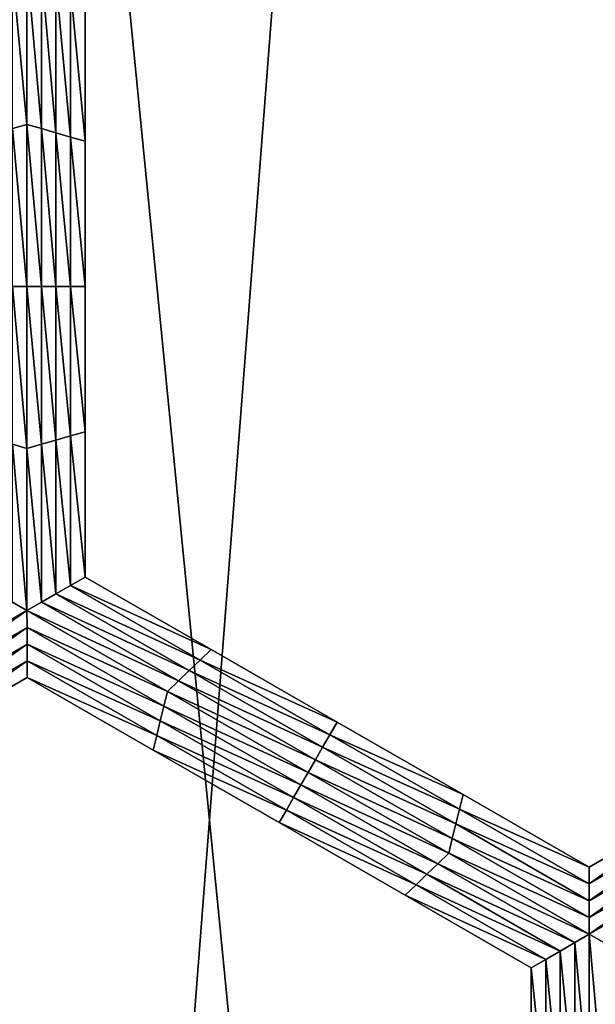
# Model space of a CAD drawing. Extents: x -0.025 to 0.025, y -0.085 to 0.085.
# Drawn here: x 0 to 0.001, y 0.066 to 0.067 of the extents above; entities that cross this region are included whole.
import ezdxf

# ---------------------------------------------------------------- set-up
doc = ezdxf.new("R2010")
doc.units = 0
doc.header["$MEASUREMENT"] = 0
doc.layers.get('0').update_dxf_attribs({"linetype": 'CONTINUOUS'})

msp = doc.modelspace()

# ---------------------------------------------------------------- linework, layer by layer
for points in [[(0, 0.0572248, 0.0189196), (0.0018544, 0.0572248, 0.0188285), (0.0018544, 0.0812399, 0.0188285)], [(0, 0.0572248, 0.0189196), (0.0018544, 0.0812399, 0.0188285), (0, 0.0812399, 0.0189196)], [(0.0013708, 0.0588505, -0.0105683), (-0.0101034, 0.0682671, -0.0105683), (-0.0006868, 0.0797414, -0.0105683)], [(-0.0006868, 0.0797414, -0.0105683), (0.0107875, 0.0703247, -0.0105683), (0.0013708, 0.0588505, -0.0105683)], [(0.0013708, 0.0588505, -0.0105683), (-0.0063166, 0.0611824, -0.0105683), (-0.0101034, 0.0682671, -0.0105683)], [(0.0003802, 0.067053, -0.0214494), (0.0003569, 0.0672993, -0.0214494), (0.0003802, 0.0673128, -0.0214494)], [(0.0003802, 0.0673128, -0.0214494), (0.0004035, 0.0672994, -0.0214494), (0.0004035, 0.0670463, -0.0214494)], [(0.0003802, 0.0673128, -0.0214494), (0.0004035, 0.0670463, -0.0214494), (0.0003802, 0.067053, -0.0214494)], [(0.0003802, 0.067053, -0.0214494), (0.0003569, 0.0670463, -0.0214494), (0.0003569, 0.0672993, -0.0214494)], [(0.0004035, 0.0672994, -0.0214494), (0.0004268, 0.0672859, -0.0214494), (0.0004268, 0.0670395, -0.0214494)], [(0.0004035, 0.0672994, -0.0214494), (0.0004268, 0.0670395, -0.0214494), (0.0004035, 0.0670463, -0.0214494)], [(0.0004268, 0.0672859, -0.0214494), (0.0004501, 0.0672724, -0.0214494), (0.0004501, 0.0670328, -0.0214494)], [(0.0004268, 0.0672859, -0.0214494), (0.0004501, 0.0670328, -0.0214494), (0.0004268, 0.0670395, -0.0214494)], [(0.0004501, 0.0672724, -0.0214494), (0.0004734, 0.067259, -0.0214494), (0.0004734, 0.0670261, -0.0214494)], [(0.0004501, 0.0672724, -0.0214494), (0.0004734, 0.0670261, -0.0214494), (0.0004501, 0.0670328, -0.0214494)], [(0.0004734, 0.067259, -0.0207829), (0.0004734, 0.0670261, -0.0207829), (0.0004734, 0.0670261, -0.0209495)], [(0.0004734, 0.067259, -0.0207829), (0.0004734, 0.0670261, -0.0209495), (0.0004734, 0.067259, -0.0209495)], [(0.0004734, 0.067259, -0.0212828), (0.0004734, 0.0670261, -0.0212828), (0.0004734, 0.0670261, -0.0214494)], [(0.0004734, 0.067259, -0.0212828), (0.0004734, 0.0670261, -0.0214494), (0.0004734, 0.067259, -0.0214494)], [(0.0004734, 0.067259, -0.0211161), (0.0004734, 0.0670261, -0.0211161), (0.0004734, 0.0670261, -0.0212828)], [(0.0004734, 0.067259, -0.0211161), (0.0004734, 0.0670261, -0.0212828), (0.0004734, 0.067259, -0.0212828)], [(0.0004734, 0.067259, -0.0209495), (0.0004734, 0.0670261, -0.0209495), (0.0004734, 0.0670261, -0.0211161)], [(0.0004734, 0.067259, -0.0209495), (0.0004734, 0.0670261, -0.0211161), (0.0004734, 0.067259, -0.0211161)], [(0.0003802, 0.0667932, -0.0214494), (0.0003569, 0.0670463, -0.0214494), (0.0003802, 0.067053, -0.0214494)], [(0.0003802, 0.0667932, -0.0214494), (0.0003569, 0.0667932, -0.0214494), (0.0003569, 0.0670463, -0.0214494)], [(0.0003802, 0.067053, -0.0214494), (0.0004035, 0.0670463, -0.0214494), (0.0004035, 0.0667932, -0.0214494)], [(0.0003802, 0.067053, -0.0214494), (0.0004035, 0.0667932, -0.0214494), (0.0003802, 0.0667932, -0.0214494)], [(0.0004035, 0.0670463, -0.0214494), (0.0004268, 0.0670395, -0.0214494), (0.0004268, 0.0667932, -0.0214494)], [(0.0004035, 0.0670463, -0.0214494), (0.0004268, 0.0667932, -0.0214494), (0.0004035, 0.0667932, -0.0214494)], [(0.0004268, 0.0670395, -0.0214494), (0.0004501, 0.0670328, -0.0214494), (0.0004501, 0.0667932, -0.0214494)], [(0.0004268, 0.0670395, -0.0214494), (0.0004501, 0.0667932, -0.0214494), (0.0004268, 0.0667932, -0.0214494)], [(0.0004501, 0.0670328, -0.0214494), (0.0004734, 0.0670261, -0.0214494), (0.0004734, 0.0667932, -0.0214494)], [(0.0004501, 0.0670328, -0.0214494), (0.0004734, 0.0667932, -0.0214494), (0.0004501, 0.0667932, -0.0214494)], [(0.0004734, 0.0670261, -0.0209495), (0.0004734, 0.0667932, -0.0209495), (0.0004734, 0.0667932, -0.0211161)], [(0.0004734, 0.0670261, -0.0209495), (0.0004734, 0.0667932, -0.0211161), (0.0004734, 0.0670261, -0.0211161)], [(0.0004734, 0.0670261, -0.0211161), (0.0004734, 0.0667932, -0.0211161), (0.0004734, 0.0667932, -0.0212828)], [(0.0004734, 0.0670261, -0.0211161), (0.0004734, 0.0667932, -0.0212828), (0.0004734, 0.0670261, -0.0212828)], [(0.0004734, 0.0670261, -0.0207829), (0.0004734, 0.0667932, -0.0207829), (0.0004734, 0.0667932, -0.0209495)], [(0.0004734, 0.0670261, -0.0207829), (0.0004734, 0.0667932, -0.0209495), (0.0004734, 0.0670261, -0.0209495)], [(0.0004734, 0.0670261, -0.0212828), (0.0004734, 0.0667932, -0.0212828), (0.0004734, 0.0667932, -0.0214494)], [(0.0004734, 0.0670261, -0.0212828), (0.0004734, 0.0667932, -0.0214494), (0.0004734, 0.0670261, -0.0214494)], [(0.0003802, 0.0665333, -0.0214494), (0.0003569, 0.0665401, -0.0214494), (0.0003569, 0.0667932, -0.0214494)], [(0.0003802, 0.0665333, -0.0214494), (0.0003569, 0.0667932, -0.0214494), (0.0003802, 0.0667932, -0.0214494)], [(0.0003802, 0.0667932, -0.0214494), (0.0004035, 0.0667932, -0.0214494), (0.0004035, 0.0665401, -0.0214494)], [(0.0003802, 0.0667932, -0.0214494), (0.0004035, 0.0665401, -0.0214494), (0.0003802, 0.0665333, -0.0214494)], [(0.0004035, 0.0667932, -0.0214494), (0.0004268, 0.0667932, -0.0214494), (0.0004268, 0.0665468, -0.0214494)], [(0.0004035, 0.0667932, -0.0214494), (0.0004268, 0.0665468, -0.0214494), (0.0004035, 0.0665401, -0.0214494)], [(0.0004268, 0.0667932, -0.0214494), (0.0004501, 0.0667932, -0.0214494), (0.0004501, 0.0665535, -0.0214494)], [(0.0004268, 0.0667932, -0.0214494), (0.0004501, 0.0665535, -0.0214494), (0.0004268, 0.0665468, -0.0214494)], [(0.0004501, 0.0667932, -0.0214494), (0.0004734, 0.0667932, -0.0214494), (0.0004734, 0.0665602, -0.0214494)], [(0.0004501, 0.0667932, -0.0214494), (0.0004734, 0.0665602, -0.0214494), (0.0004501, 0.0665535, -0.0214494)], [(0.0004734, 0.0667932, -0.0209495), (0.0004734, 0.0665602, -0.0209495), (0.0004734, 0.0665602, -0.0211161)], [(0.0004734, 0.0667932, -0.0209495), (0.0004734, 0.0665602, -0.0211161), (0.0004734, 0.0667932, -0.0211161)], [(0.0004734, 0.0667932, -0.0211161), (0.0004734, 0.0665602, -0.0211161), (0.0004734, 0.0665602, -0.0212828)], [(0.0004734, 0.0667932, -0.0211161), (0.0004734, 0.0665602, -0.0212828), (0.0004734, 0.0667932, -0.0212828)], [(0.0004734, 0.0667932, -0.0207829), (0.0004734, 0.0665602, -0.0207829), (0.0004734, 0.0665602, -0.0209495)], [(0.0004734, 0.0667932, -0.0207829), (0.0004734, 0.0665602, -0.0209495), (0.0004734, 0.0667932, -0.0209495)], [(0.0004734, 0.0667932, -0.0212828), (0.0004734, 0.0665602, -0.0212828), (0.0004734, 0.0665602, -0.0214494)], [(0.0004734, 0.0667932, -0.0212828), (0.0004734, 0.0665602, -0.0214494), (0.0004734, 0.0667932, -0.0214494)], [(0.0004268, 0.0665468, -0.0214494), (0.0004501, 0.0665535, -0.0214494), (0.0004501, 0.0663139, -0.0214494)], [(0.0004501, 0.0665535, -0.0214494), (0.0004734, 0.0665602, -0.0214494), (0.0004734, 0.0663273, -0.0214494)], [(0.0004501, 0.0665535, -0.0214494), (0.0004734, 0.0663273, -0.0214494), (0.0004501, 0.0663139, -0.0214494)], [(0.0004734, 0.0665602, -0.0207829), (0.0004734, 0.0663273, -0.0207829), (0.0004734, 0.0663273, -0.0209495)], [(0.0004734, 0.0665602, -0.0207829), (0.0004734, 0.0663273, -0.0209495), (0.0004734, 0.0665602, -0.0209495)], [(0.0004734, 0.0665602, -0.0209495), (0.0004734, 0.0663273, -0.0209495), (0.0004734, 0.0663273, -0.0211161)], [(0.0004734, 0.0665602, -0.0209495), (0.0004734, 0.0663273, -0.0211161), (0.0004734, 0.0665602, -0.0211161)], [(0.0004734, 0.0665602, -0.0211161), (0.0004734, 0.0663273, -0.0211161), (0.0004734, 0.0663273, -0.0212828)], [(0.0004734, 0.0665602, -0.0211161), (0.0004734, 0.0663273, -0.0212828), (0.0004734, 0.0665602, -0.0212828)], [(0.0004734, 0.0665602, -0.0212828), (0.0004734, 0.0663273, -0.0212828), (0.0004734, 0.0663273, -0.0214494)], [(0.0004734, 0.0665602, -0.0212828), (0.0004734, 0.0663273, -0.0214494), (0.0004734, 0.0665602, -0.0214494)], [(0.0003802, 0.0662735, -0.0214494), (0.0003569, 0.066287, -0.0214494), (0.0003569, 0.0665401, -0.0214494)], [(0.0003802, 0.0662735, -0.0214494), (0.0003569, 0.0665401, -0.0214494), (0.0003802, 0.0665333, -0.0214494)], [(0.0003802, 0.0665333, -0.0214494), (0.0004035, 0.0665401, -0.0214494), (0.0004035, 0.066287, -0.0214494)], [(0.0003802, 0.0665333, -0.0214494), (0.0004035, 0.066287, -0.0214494), (0.0003802, 0.0662735, -0.0214494)], [(0.0004035, 0.0665401, -0.0214494), (0.0004268, 0.0665468, -0.0214494), (0.0004268, 0.0663004, -0.0214494)], [(0.0004035, 0.0665401, -0.0214494), (0.0004268, 0.0663004, -0.0214494), (0.0004035, 0.066287, -0.0214494)], [(0.0004268, 0.0665468, -0.0214494), (0.0004501, 0.0663139, -0.0214494), (0.0004268, 0.0663004, -0.0214494)], [(0.0004501, 0.0663139, -0.0214494), (0.0004734, 0.0663273, -0.0214494), (0.0006756, 0.066211, -0.0214494)], [(0.0004734, 0.0663273, -0.0207829), (0.0006756, 0.066211, -0.0207829), (0.0006756, 0.066211, -0.0209495)], [(0.0004734, 0.0663273, -0.0207829), (0.0006756, 0.066211, -0.0209495), (0.0004734, 0.0663273, -0.0209495)], [(0.0004734, 0.0663273, -0.0212828), (0.0006756, 0.066211, -0.0212828), (0.0006756, 0.066211, -0.0214494)], [(0.0004734, 0.0663273, -0.0212828), (0.0006756, 0.066211, -0.0214494), (0.0004734, 0.0663273, -0.0214494)], [(0.0004734, 0.0663273, -0.0211161), (0.0006756, 0.066211, -0.0211161), (0.0006756, 0.066211, -0.0212828)], [(0.0004734, 0.0663273, -0.0211161), (0.0006756, 0.066211, -0.0212828), (0.0004734, 0.0663273, -0.0212828)], [(0.0004734, 0.0663273, -0.0209495), (0.0006756, 0.066211, -0.0209495), (0.0006756, 0.066211, -0.0211161)], [(0.0004734, 0.0663273, -0.0209495), (0.0006756, 0.066211, -0.0211161), (0.0004734, 0.0663273, -0.0211161)], [(0.0004268, 0.0663004, -0.0214494), (0.0004501, 0.0663139, -0.0214494), (0.0006581, 0.0661942, -0.0214494)], [(0.0004501, 0.0663139, -0.0214494), (0.0006756, 0.066211, -0.0214494), (0.0006581, 0.0661942, -0.0214494)], [(0.0004035, 0.066287, -0.0214494), (0.0004268, 0.0663004, -0.0214494), (0.0006406, 0.0661774, -0.0214494)], [(0.0004268, 0.0663004, -0.0214494), (0.0006581, 0.0661942, -0.0214494), (0.0006406, 0.0661774, -0.0214494)], [(0.0001552, 0.0661436, -0.0214494), (0.0003569, 0.066287, -0.0214494), (0.0003802, 0.0662735, -0.0214494)], [(0.0003802, 0.0662735, -0.0214494), (0.0004035, 0.066287, -0.0214494), (0.0006232, 0.0661606, -0.0214494)], [(0.0004035, 0.066287, -0.0214494), (0.0006406, 0.0661774, -0.0214494), (0.0006232, 0.0661606, -0.0214494)], [(0.0003802, 0.0662735, -0.0214494), (0.0001611, 0.0661201, -0.0214494), (0.0001552, 0.0661436, -0.0214494)], [(0.0003802, 0.0662735, -0.0214494), (0.0003803, 0.0662466, -0.0214494), (0.0001611, 0.0661201, -0.0214494)], [(0.0006057, 0.0661438, -0.0214494), (0.0003803, 0.0662466, -0.0214494), (0.0003802, 0.0662735, -0.0214494)], [(0.0003802, 0.0662735, -0.0214494), (0.0006232, 0.0661606, -0.0214494), (0.0006057, 0.0661438, -0.0214494)], [(0.0003803, 0.0662466, -0.0214494), (0.0001669, 0.0660966, -0.0214494), (0.0001611, 0.0661201, -0.0214494)], [(0.0003803, 0.0662466, -0.0214494), (0.0003803, 0.0662198, -0.0214494), (0.0001669, 0.0660966, -0.0214494)], [(0.0005999, 0.0661203, -0.0214494), (0.0003803, 0.0662198, -0.0214494), (0.0003803, 0.0662466, -0.0214494)], [(0.0006057, 0.0661438, -0.0214494), (0.0005999, 0.0661203, -0.0214494), (0.0003803, 0.0662466, -0.0214494)], [(0.0003803, 0.0662198, -0.0214494), (0.0001728, 0.0660731, -0.0214494), (0.0001669, 0.0660966, -0.0214494)], [(0.0003803, 0.0662198, -0.0214494), (0.0003803, 0.0661929, -0.0214494), (0.0001728, 0.0660731, -0.0214494)], [(0.0005941, 0.0660967, -0.0214494), (0.0003803, 0.0661929, -0.0214494), (0.0003803, 0.0662198, -0.0214494)], [(0.0005999, 0.0661203, -0.0214494), (0.0005941, 0.0660967, -0.0214494), (0.0003803, 0.0662198, -0.0214494)], [(0.0006581, 0.0661942, -0.0214494), (0.0006756, 0.066211, -0.0214494), (0.0008777, 0.0660947, -0.0214494)], [(0.0006756, 0.066211, -0.0209495), (0.0008777, 0.0660947, -0.0209495), (0.0008777, 0.0660947, -0.0211161)], [(0.0006756, 0.066211, -0.0209495), (0.0008777, 0.0660947, -0.0211161), (0.0006756, 0.066211, -0.0211161)], [(0.0006756, 0.066211, -0.0211161), (0.0008777, 0.0660947, -0.0211161), (0.0008777, 0.0660947, -0.0212828)], [(0.0006756, 0.066211, -0.0211161), (0.0008777, 0.0660947, -0.0212828), (0.0006756, 0.066211, -0.0212828)], [(0.0006756, 0.066211, -0.0207829), (0.0008777, 0.0660947, -0.0207829), (0.0008777, 0.0660947, -0.0209495)], [(0.0006756, 0.066211, -0.0207829), (0.0008777, 0.0660947, -0.0209495), (0.0006756, 0.066211, -0.0209495)], [(0.0006756, 0.066211, -0.0212828), (0.0008777, 0.0660947, -0.0212828), (0.0008777, 0.0660947, -0.0214494)], [(0.0006756, 0.066211, -0.0212828), (0.0008777, 0.0660947, -0.0214494), (0.0006756, 0.066211, -0.0214494)], [(0.0003803, 0.0661929, -0.0214494), (0.0001787, 0.0660495, -0.0214494), (0.0001728, 0.0660731, -0.0214494)], [(0.0003803, 0.0661929, -0.0214494), (0.0003804, 0.066166, -0.0214494), (0.0001787, 0.0660495, -0.0214494)], [(0.0005883, 0.0660732, -0.0214494), (0.0003804, 0.066166, -0.0214494), (0.0003803, 0.0661929, -0.0214494)], [(0.0005941, 0.0660967, -0.0214494), (0.0005883, 0.0660732, -0.0214494), (0.0003803, 0.0661929, -0.0214494)], [(0.0006406, 0.0661774, -0.0214494), (0.0006581, 0.0661942, -0.0214494), (0.0008661, 0.0660745, -0.0214494)], [(0.0006581, 0.0661942, -0.0214494), (0.0008777, 0.0660947, -0.0214494), (0.0008661, 0.0660745, -0.0214494)], [(0.0006232, 0.0661606, -0.0214494), (0.0006406, 0.0661774, -0.0214494), (0.0008545, 0.0660544, -0.0214494)], [(0.0006406, 0.0661774, -0.0214494), (0.0008661, 0.0660745, -0.0214494), (0.0008545, 0.0660544, -0.0214494)], [(0.0003804, 0.066166, -0.0207829), (0.0001787, 0.0660495, -0.0207829), (0.0001787, 0.0660495, -0.0209495)], [(0.0003804, 0.066166, -0.0207829), (0.0001787, 0.0660495, -0.0209495), (0.0003804, 0.066166, -0.0209495)], [(0.0003804, 0.066166, -0.0212828), (0.0001787, 0.0660495, -0.0212828), (0.0001787, 0.0660495, -0.0214494)], [(0.0003804, 0.066166, -0.0212828), (0.0001787, 0.0660495, -0.0214494), (0.0003804, 0.066166, -0.0214494)], [(0.0003804, 0.066166, -0.0211161), (0.0001787, 0.0660495, -0.0211161), (0.0001787, 0.0660495, -0.0212828)], [(0.0003804, 0.066166, -0.0211161), (0.0001787, 0.0660495, -0.0212828), (0.0003804, 0.066166, -0.0212828)], [(0.0003804, 0.066166, -0.0209495), (0.0001787, 0.0660495, -0.0209495), (0.0001787, 0.0660495, -0.0211161)], [(0.0003804, 0.066166, -0.0209495), (0.0001787, 0.0660495, -0.0211161), (0.0003804, 0.066166, -0.0211161)], [(0.0005883, 0.0660732, -0.0214494), (0.0005826, 0.0660497, -0.0214494), (0.0003804, 0.066166, -0.0214494)], [(0.0005826, 0.0660497, -0.0207829), (0.0003804, 0.066166, -0.0207829), (0.0003804, 0.066166, -0.0209495)], [(0.0005826, 0.0660497, -0.0207829), (0.0003804, 0.066166, -0.0209495), (0.0005826, 0.0660497, -0.0209495)], [(0.0005826, 0.0660497, -0.0209495), (0.0003804, 0.066166, -0.0209495), (0.0003804, 0.066166, -0.0211161)], [(0.0005826, 0.0660497, -0.0209495), (0.0003804, 0.066166, -0.0211161), (0.0005826, 0.0660497, -0.0211161)], [(0.0005826, 0.0660497, -0.0211161), (0.0003804, 0.066166, -0.0211161), (0.0003804, 0.066166, -0.0212828)], [(0.0005826, 0.0660497, -0.0211161), (0.0003804, 0.066166, -0.0212828), (0.0005826, 0.0660497, -0.0212828)], [(0.0005826, 0.0660497, -0.0212828), (0.0003804, 0.066166, -0.0212828), (0.0003804, 0.066166, -0.0214494)], [(0.0005826, 0.0660497, -0.0212828), (0.0003804, 0.066166, -0.0214494), (0.0005826, 0.0660497, -0.0214494)], [(0.0006057, 0.0661438, -0.0214494), (0.0006232, 0.0661606, -0.0214494), (0.0008429, 0.0660342, -0.0214494)], [(0.0006232, 0.0661606, -0.0214494), (0.0008545, 0.0660544, -0.0214494), (0.0008429, 0.0660342, -0.0214494)], [(0.0008312, 0.066014, -0.0214494), (0.0005999, 0.0661203, -0.0214494), (0.0006057, 0.0661438, -0.0214494)], [(0.0006057, 0.0661438, -0.0214494), (0.0008429, 0.0660342, -0.0214494), (0.0008312, 0.066014, -0.0214494)], [(0.0008196, 0.0659939, -0.0214494), (0.0005941, 0.0660967, -0.0214494), (0.0005999, 0.0661203, -0.0214494)], [(0.0008312, 0.066014, -0.0214494), (0.0008196, 0.0659939, -0.0214494), (0.0005999, 0.0661203, -0.0214494)], [(0.000808, 0.0659737, -0.0214494), (0.0005883, 0.0660732, -0.0214494), (0.0005941, 0.0660967, -0.0214494)], [(0.0008196, 0.0659939, -0.0214494), (0.000808, 0.0659737, -0.0214494), (0.0005941, 0.0660967, -0.0214494)], [(0.0008661, 0.0660745, -0.0214494), (0.0008777, 0.0660947, -0.0214494), (0.0010799, 0.0659784, -0.0214494)], [(0.0008777, 0.0660947, -0.0209495), (0.0010799, 0.0659784, -0.0209495), (0.0010799, 0.0659784, -0.0211161)], [(0.0008777, 0.0660947, -0.0209495), (0.0010799, 0.0659784, -0.0211161), (0.0008777, 0.0660947, -0.0211161)], [(0.0008777, 0.0660947, -0.0211161), (0.0010799, 0.0659784, -0.0211161), (0.0010799, 0.0659784, -0.0212828)], [(0.0008777, 0.0660947, -0.0211161), (0.0010799, 0.0659784, -0.0212828), (0.0008777, 0.0660947, -0.0212828)], [(0.0008777, 0.0660947, -0.0207829), (0.0010799, 0.0659784, -0.0207829), (0.0010799, 0.0659784, -0.0209495)], [(0.0008777, 0.0660947, -0.0207829), (0.0010799, 0.0659784, -0.0209495), (0.0008777, 0.0660947, -0.0209495)], [(0.0008777, 0.0660947, -0.0212828), (0.0010799, 0.0659784, -0.0212828), (0.0010799, 0.0659784, -0.0214494)], [(0.0008777, 0.0660947, -0.0212828), (0.0010799, 0.0659784, -0.0214494), (0.0008777, 0.0660947, -0.0214494)], [(0.0008545, 0.0660544, -0.0214494), (0.0008661, 0.0660745, -0.0214494), (0.0010741, 0.0659549, -0.0214494)], [(0.0008661, 0.0660745, -0.0214494), (0.0010799, 0.0659784, -0.0214494), (0.0010741, 0.0659549, -0.0214494)], [(0.0007963, 0.0659535, -0.0214494), (0.0005826, 0.0660497, -0.0214494), (0.0005883, 0.0660732, -0.0214494)], [(0.000808, 0.0659737, -0.0214494), (0.0007963, 0.0659535, -0.0214494), (0.0005883, 0.0660732, -0.0214494)], [(0.0007963, 0.0659535, -0.0214494), (0.0007847, 0.0659334, -0.0214494), (0.0005826, 0.0660497, -0.0214494)], [(0.0007847, 0.0659334, -0.0209495), (0.0005826, 0.0660497, -0.0209495), (0.0005826, 0.0660497, -0.0211161)], [(0.0007847, 0.0659334, -0.0209495), (0.0005826, 0.0660497, -0.0211161), (0.0007847, 0.0659334, -0.0211161)], [(0.0007847, 0.0659334, -0.0211161), (0.0005826, 0.0660497, -0.0211161), (0.0005826, 0.0660497, -0.0212828)], [(0.0007847, 0.0659334, -0.0211161), (0.0005826, 0.0660497, -0.0212828), (0.0007847, 0.0659334, -0.0212828)], [(0.0007847, 0.0659334, -0.0207829), (0.0005826, 0.0660497, -0.0207829), (0.0005826, 0.0660497, -0.0209495)], [(0.0007847, 0.0659334, -0.0207829), (0.0005826, 0.0660497, -0.0209495), (0.0007847, 0.0659334, -0.0209495)], [(0.0007847, 0.0659334, -0.0212828), (0.0005826, 0.0660497, -0.0212828), (0.0005826, 0.0660497, -0.0214494)], [(0.0007847, 0.0659334, -0.0212828), (0.0005826, 0.0660497, -0.0214494), (0.0007847, 0.0659334, -0.0214494)], [(0.0008429, 0.0660342, -0.0214494), (0.0008545, 0.0660544, -0.0214494), (0.0010683, 0.0659313, -0.0214494)], [(0.0008545, 0.0660544, -0.0214494), (0.0010741, 0.0659549, -0.0214494), (0.0010683, 0.0659313, -0.0214494)], [(0.0008312, 0.066014, -0.0214494), (0.0008429, 0.0660342, -0.0214494), (0.0010625, 0.0659078, -0.0214494)], [(0.0008429, 0.0660342, -0.0214494), (0.0010683, 0.0659313, -0.0214494), (0.0010625, 0.0659078, -0.0214494)], [(0.0010567, 0.0658843, -0.0214494), (0.0008196, 0.0659939, -0.0214494), (0.0008312, 0.066014, -0.0214494)], [(0.0008312, 0.066014, -0.0214494), (0.0010625, 0.0659078, -0.0214494), (0.0010567, 0.0658843, -0.0214494)], [(0.0010393, 0.0658675, -0.0214494), (0.000808, 0.0659737, -0.0214494), (0.0008196, 0.0659939, -0.0214494)], [(0.0010567, 0.0658843, -0.0214494), (0.0010393, 0.0658675, -0.0214494), (0.0008196, 0.0659939, -0.0214494)], [(0.0010218, 0.0658507, -0.0214494), (0.0007963, 0.0659535, -0.0214494), (0.000808, 0.0659737, -0.0214494)], [(0.0010393, 0.0658675, -0.0214494), (0.0010218, 0.0658507, -0.0214494), (0.000808, 0.0659737, -0.0214494)], [(0.0010741, 0.0659549, -0.0214494), (0.0010799, 0.0659784, -0.0214494), (0.0012821, 0.0658621, -0.0214494)], [(0.0010799, 0.0659784, -0.0207829), (0.0012821, 0.0658621, -0.0207829), (0.0012821, 0.0658621, -0.0209495)], [(0.0010799, 0.0659784, -0.0207829), (0.0012821, 0.0658621, -0.0209495), (0.0010799, 0.0659784, -0.0209495)], [(0.0010799, 0.0659784, -0.0209495), (0.0012821, 0.0658621, -0.0209495), (0.0012821, 0.0658621, -0.0211161)], [(0.0010799, 0.0659784, -0.0209495), (0.0012821, 0.0658621, -0.0211161), (0.0010799, 0.0659784, -0.0211161)], [(0.0010799, 0.0659784, -0.0211161), (0.0012821, 0.0658621, -0.0211161), (0.0012821, 0.0658621, -0.0212828)], [(0.0010799, 0.0659784, -0.0211161), (0.0012821, 0.0658621, -0.0212828), (0.0010799, 0.0659784, -0.0212828)], [(0.0010799, 0.0659784, -0.0212828), (0.0012821, 0.0658621, -0.0212828), (0.0012821, 0.0658621, -0.0214494)], [(0.0010799, 0.0659784, -0.0212828), (0.0012821, 0.0658621, -0.0214494), (0.0010799, 0.0659784, -0.0214494)], [(0.0012821, 0.0658621, -0.0207829), (0.0014838, 0.0659785, -0.0207829), (0.0014838, 0.0659785, -0.0209495)], [(0.0012821, 0.0658621, -0.0207829), (0.0014838, 0.0659785, -0.0209495), (0.0012821, 0.0658621, -0.0209495)], [(0.0012821, 0.0658621, -0.0212828), (0.0014838, 0.0659785, -0.0212828), (0.0014838, 0.0659785, -0.0214494)], [(0.0012821, 0.0658621, -0.0212828), (0.0014838, 0.0659785, -0.0214494), (0.0012821, 0.0658621, -0.0214494)], [(0.0012821, 0.0658621, -0.0211161), (0.0014838, 0.0659785, -0.0211161), (0.0014838, 0.0659785, -0.0212828)], [(0.0012821, 0.0658621, -0.0211161), (0.0014838, 0.0659785, -0.0212828), (0.0012821, 0.0658621, -0.0212828)], [(0.0012821, 0.0658621, -0.0209495), (0.0014838, 0.0659785, -0.0209495), (0.0014838, 0.0659785, -0.0211161)], [(0.0012821, 0.0658621, -0.0209495), (0.0014838, 0.0659785, -0.0211161), (0.0012821, 0.0658621, -0.0211161)], [(0.0012821, 0.0658352, -0.0214494), (0.0012821, 0.0658621, -0.0214494), (0.0014838, 0.0659785, -0.0214494)], [(0.0012821, 0.0658352, -0.0214494), (0.0014838, 0.0659785, -0.0214494), (0.0014896, 0.065955, -0.0214494)], [(0.0010043, 0.0658339, -0.0214494), (0.0007847, 0.0659334, -0.0214494), (0.0007963, 0.0659535, -0.0214494)], [(0.0010218, 0.0658507, -0.0214494), (0.0010043, 0.0658339, -0.0214494), (0.0007963, 0.0659535, -0.0214494)], [(0.0010683, 0.0659313, -0.0214494), (0.0010741, 0.0659549, -0.0214494), (0.0012821, 0.0658352, -0.0214494)], [(0.0010741, 0.0659549, -0.0214494), (0.0012821, 0.0658621, -0.0214494), (0.0012821, 0.0658352, -0.0214494)], [(0.0012822, 0.0658083, -0.0214494), (0.0012821, 0.0658352, -0.0214494), (0.0014896, 0.065955, -0.0214494)], [(0.0012822, 0.0658083, -0.0214494), (0.0014896, 0.065955, -0.0214494), (0.0014955, 0.0659315, -0.0214494)], [(0.0010043, 0.0658339, -0.0214494), (0.0009869, 0.0658171, -0.0214494), (0.0007847, 0.0659334, -0.0214494)], [(0.0009869, 0.0658171, -0.0209495), (0.0007847, 0.0659334, -0.0209495), (0.0007847, 0.0659334, -0.0211161)], [(0.0009869, 0.0658171, -0.0209495), (0.0007847, 0.0659334, -0.0211161), (0.0009869, 0.0658171, -0.0211161)], [(0.0009869, 0.0658171, -0.0211161), (0.0007847, 0.0659334, -0.0211161), (0.0007847, 0.0659334, -0.0212828)], [(0.0009869, 0.0658171, -0.0211161), (0.0007847, 0.0659334, -0.0212828), (0.0009869, 0.0658171, -0.0212828)], [(0.0009869, 0.0658171, -0.0207829), (0.0007847, 0.0659334, -0.0207829), (0.0007847, 0.0659334, -0.0209495)], [(0.0009869, 0.0658171, -0.0207829), (0.0007847, 0.0659334, -0.0209495), (0.0009869, 0.0658171, -0.0209495)], [(0.0009869, 0.0658171, -0.0212828), (0.0007847, 0.0659334, -0.0212828), (0.0007847, 0.0659334, -0.0214494)], [(0.0009869, 0.0658171, -0.0212828), (0.0007847, 0.0659334, -0.0214494), (0.0009869, 0.0658171, -0.0214494)], [(0.0010625, 0.0659078, -0.0214494), (0.0010683, 0.0659313, -0.0214494), (0.0012822, 0.0658083, -0.0214494)], [(0.0010683, 0.0659313, -0.0214494), (0.0012821, 0.0658352, -0.0214494), (0.0012822, 0.0658083, -0.0214494)], [(0.0012822, 0.0657814, -0.0214494), (0.0012822, 0.0658083, -0.0214494), (0.0014955, 0.0659315, -0.0214494)], [(0.0012822, 0.0657814, -0.0214494), (0.0014955, 0.0659315, -0.0214494), (0.0015014, 0.065908, -0.0214494)], [(0.0010567, 0.0658843, -0.0214494), (0.0010625, 0.0659078, -0.0214494), (0.0012822, 0.0657814, -0.0214494)], [(0.0010625, 0.0659078, -0.0214494), (0.0012822, 0.0658083, -0.0214494), (0.0012822, 0.0657814, -0.0214494)], [(0.0012823, 0.0657546, -0.0214494), (0.0012822, 0.0657814, -0.0214494), (0.0015014, 0.065908, -0.0214494)], [(0.0012823, 0.0657546, -0.0214494), (0.0015014, 0.065908, -0.0214494), (0.0015073, 0.0658845, -0.0214494)], [(0.0012823, 0.0657546, -0.0214494), (0.0010393, 0.0658675, -0.0214494), (0.0010567, 0.0658843, -0.0214494)], [(0.0010567, 0.0658843, -0.0214494), (0.0012822, 0.0657814, -0.0214494), (0.0012823, 0.0657546, -0.0214494)], [(0.0015073, 0.0658845, -0.0214494), (0.0013056, 0.0657411, -0.0214494), (0.0012823, 0.0657546, -0.0214494)], [(0.001259, 0.0657411, -0.0214494), (0.0010218, 0.0658507, -0.0214494), (0.0010393, 0.0658675, -0.0214494)], [(0.0012823, 0.0657546, -0.0214494), (0.001259, 0.0657411, -0.0214494), (0.0010393, 0.0658675, -0.0214494)], [(0.0012356, 0.0657276, -0.0214494), (0.0010043, 0.0658339, -0.0214494), (0.0010218, 0.0658507, -0.0214494)], [(0.001259, 0.0657411, -0.0214494), (0.0012356, 0.0657276, -0.0214494), (0.0010218, 0.0658507, -0.0214494)], [(0.0012123, 0.0657142, -0.0214494), (0.0009869, 0.0658171, -0.0214494), (0.0010043, 0.0658339, -0.0214494)], [(0.0012356, 0.0657276, -0.0214494), (0.0012123, 0.0657142, -0.0214494), (0.0010043, 0.0658339, -0.0214494)], [(0.0012123, 0.0657142, -0.0214494), (0.001189, 0.0657007, -0.0214494), (0.0009869, 0.0658171, -0.0214494)], [(0.001189, 0.0657007, -0.0207829), (0.0009869, 0.0658171, -0.0207829), (0.0009869, 0.0658171, -0.0209495)], [(0.001189, 0.0657007, -0.0207829), (0.0009869, 0.0658171, -0.0209495), (0.001189, 0.0657007, -0.0209495)], [(0.001189, 0.0657007, -0.0212828), (0.0009869, 0.0658171, -0.0212828), (0.0009869, 0.0658171, -0.0214494)], [(0.001189, 0.0657007, -0.0212828), (0.0009869, 0.0658171, -0.0214494), (0.001189, 0.0657007, -0.0214494)], [(0.001189, 0.0657007, -0.0211161), (0.0009869, 0.0658171, -0.0211161), (0.0009869, 0.0658171, -0.0212828)], [(0.001189, 0.0657007, -0.0211161), (0.0009869, 0.0658171, -0.0212828), (0.001189, 0.0657007, -0.0212828)], [(0.001189, 0.0657007, -0.0209495), (0.0009869, 0.0658171, -0.0209495), (0.0009869, 0.0658171, -0.0211161)], [(0.001189, 0.0657007, -0.0209495), (0.0009869, 0.0658171, -0.0211161), (0.001189, 0.0657007, -0.0211161)], [(0.0012823, 0.0654947, -0.0214494), (0.001259, 0.0657411, -0.0214494), (0.0012823, 0.0657546, -0.0214494)], [(0.0012823, 0.0657546, -0.0214494), (0.0013056, 0.0657411, -0.0214494), (0.0013056, 0.065488, -0.0214494)], [(0.0012823, 0.0657546, -0.0214494), (0.0013056, 0.065488, -0.0214494), (0.0012823, 0.0654947, -0.0214494)], [(0.0012356, 0.0654813, -0.0214494), (0.0012123, 0.0657142, -0.0214494), (0.0012356, 0.0657276, -0.0214494)], [(0.001259, 0.065488, -0.0214494), (0.0012356, 0.0657276, -0.0214494), (0.001259, 0.0657411, -0.0214494)], [(0.001259, 0.065488, -0.0214494), (0.0012356, 0.0654813, -0.0214494), (0.0012356, 0.0657276, -0.0214494)], [(0.0012823, 0.0654947, -0.0214494), (0.001259, 0.065488, -0.0214494), (0.001259, 0.0657411, -0.0214494)], [(0.0012123, 0.0654745, -0.0214494), (0.001189, 0.0657007, -0.0214494), (0.0012123, 0.0657142, -0.0214494)], [(0.0012356, 0.0654813, -0.0214494), (0.0012123, 0.0654745, -0.0214494), (0.0012123, 0.0657142, -0.0214494)], [(0.0012123, 0.0654745, -0.0214494), (0.001189, 0.0654678, -0.0214494), (0.001189, 0.0657007, -0.0214494)], [(0.001189, 0.0654678, -0.0207829), (0.001189, 0.0657007, -0.0207829), (0.001189, 0.0657007, -0.0209495)], [(0.001189, 0.0654678, -0.0207829), (0.001189, 0.0657007, -0.0209495), (0.001189, 0.0654678, -0.0209495)], [(0.001189, 0.0654678, -0.0209495), (0.001189, 0.0657007, -0.0209495), (0.001189, 0.0657007, -0.0211161)], [(0.001189, 0.0654678, -0.0209495), (0.001189, 0.0657007, -0.0211161), (0.001189, 0.0654678, -0.0211161)], [(0.001189, 0.0654678, -0.0211161), (0.001189, 0.0657007, -0.0211161), (0.001189, 0.0657007, -0.0212828)], [(0.001189, 0.0654678, -0.0211161), (0.001189, 0.0657007, -0.0212828), (0.001189, 0.0654678, -0.0212828)], [(0.001189, 0.0654678, -0.0212828), (0.001189, 0.0657007, -0.0212828), (0.001189, 0.0657007, -0.0214494)], [(0.001189, 0.0654678, -0.0212828), (0.001189, 0.0657007, -0.0214494), (0.001189, 0.0654678, -0.0214494)]]:
    msp.add_3dface(points)

doc.saveas('drawing.dxf')
